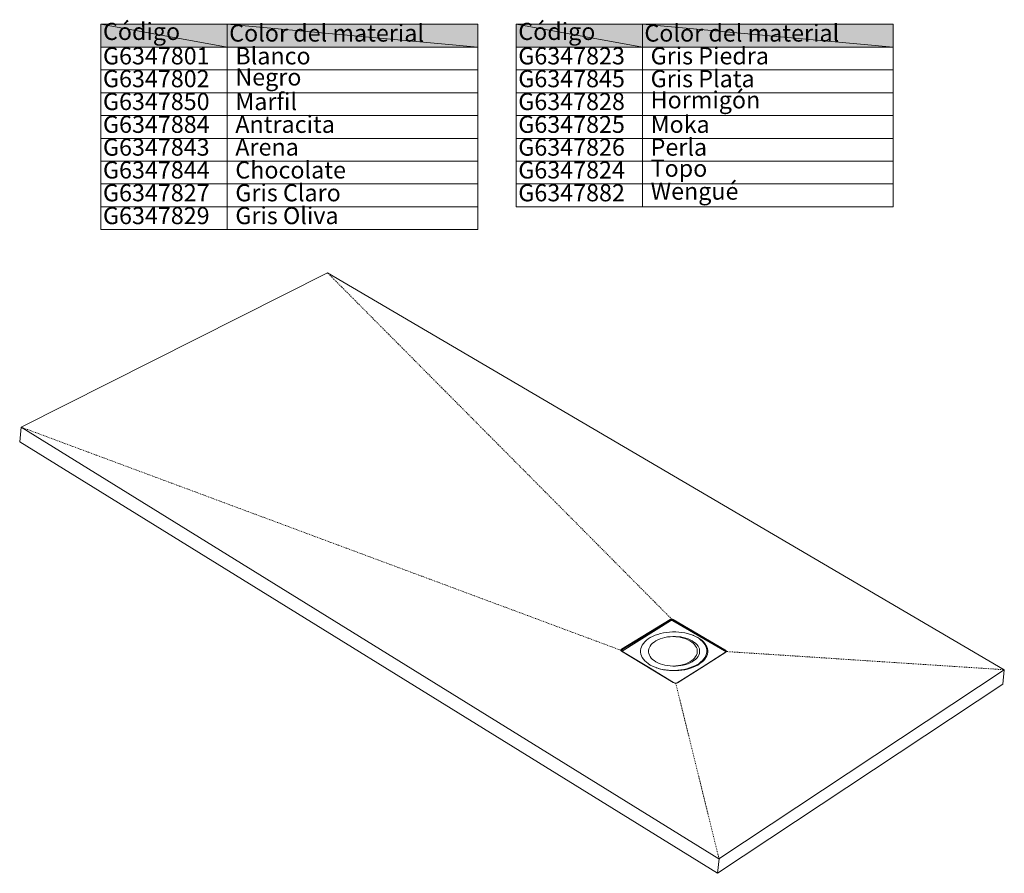
# Model space of a CAD drawing. Units: inches. Extents: x 35 to 262, y -155 to -55.
# Drawn here: x 147 to 262, y -155 to -55 of the extents above; entities that cross this region are included whole.
import ezdxf

# ---------------------------------------------------------------- set-up
doc = ezdxf.new("R2010")
doc.units = ezdxf.units.IN
doc.header["$MEASUREMENT"] = 0
for name, pattern in [('AI-Linetype-1', [0.094327, 0.003528, -0.0908]), ('AI-Linetype-2', [0.094327, 0.003528, -0.0908]), ('AI-Linetype-3', [0.094327, 0.003528, -0.0908]), ('AI-Linetype-4', [0.094327, 0.003528, -0.0908])]:
    doc.linetypes.add(name, pattern=pattern)
doc.layers.add('Capa 1', color=7, linetype='Continuous')

# ---------------------------------------------------------------- blocks, each defined once
blk = doc.blocks.new('block 4')
at = {"layer": 'Capa 1', "color": 7, "lineweight": 9, "true_color": 0xffffff}
blk.add_lwpolyline([(228.71, -153.51), (147.1, -103.01)], dxfattribs=at)
blk = doc.blocks.new('block 5')
at = {"layer": 'Capa 1', "color": 7, "lineweight": 9, "true_color": 0xffffff}
blk.add_lwpolyline([(262.08, -131.39), (182.93, -84.94)], dxfattribs=at)
blk = doc.blocks.new('block 6')
at = {"layer": 'Capa 1', "color": 7, "lineweight": 9, "true_color": 0xffffff}
blk.add_lwpolyline([(182.93, -84.94), (147.1, -103.01)], dxfattribs=at)
blk = doc.blocks.new('block 7')
at = {"layer": 'Capa 1', "color": 7, "lineweight": 9, "true_color": 0xffffff}
blk.add_lwpolyline([(228.71, -153.51), (262.08, -131.39)], dxfattribs=at)
blk = doc.blocks.new('block 8')
at = {"layer": 'Capa 1', "color": 7, "lineweight": 9, "true_color": 0xffffff}
blk.add_lwpolyline([(228.55, -155.21), (146.93, -104.71)], dxfattribs=at)
blk = doc.blocks.new('block 9')
at = {"layer": 'Capa 1', "color": 7, "lineweight": 9, "true_color": 0xffffff}
blk.add_lwpolyline([(146.93, -104.71), (147.1, -103.01)], dxfattribs=at)
blk = doc.blocks.new('block 10')
at = {"layer": 'Capa 1', "color": 7, "lineweight": 9, "true_color": 0xffffff}
blk.add_lwpolyline([(262.08, -131.39), (261.92, -133.09)], dxfattribs=at)
blk = doc.blocks.new('block 11')
at = {"layer": 'Capa 1', "color": 7, "lineweight": 9, "true_color": 0xffffff}
blk.add_lwpolyline([(228.55, -155.21), (261.92, -133.09)], dxfattribs=at)
blk = doc.blocks.new('block 12')
at = {"layer": 'Capa 1', "color": 7, "lineweight": 9, "true_color": 0xffffff}
blk.add_lwpolyline([(228.73, -153.51), (228.55, -155.21)], dxfattribs=at)
blk = doc.blocks.new('block 36')
at = {"layer": 'Capa 1', "color": 7, "linetype": 'AI-Linetype-1', "lineweight": 9, "true_color": 0xffffff}
blk.add_lwpolyline([(182.93, -84.94), (223.17, -125.46)], dxfattribs=at)
blk = doc.blocks.new('block 37')
at = {"layer": 'Capa 1', "color": 7, "linetype": 'AI-Linetype-2', "lineweight": 9, "true_color": 0xffffff}
blk.add_lwpolyline([(223.66, -132.99), (228.72, -153.52)], dxfattribs=at)
blk = doc.blocks.new('block 38')
at = {"layer": 'Capa 1', "color": 7, "linetype": 'AI-Linetype-3', "lineweight": 9, "true_color": 0xffffff}
blk.add_lwpolyline([(262.08, -131.39), (229.56, -129.26)], dxfattribs=at)
blk = doc.blocks.new('block 39')
at = {"layer": 'Capa 1', "color": 7, "linetype": 'AI-Linetype-4', "lineweight": 9, "true_color": 0xffffff}
blk.add_lwpolyline([(217.23, -129.11), (147.1, -103.01)], dxfattribs=at)
blk = doc.blocks.new('block 40')
at = {"layer": 'Capa 1', "color": 7, "lineweight": 9, "true_color": 0xffffff}
blk.add_lwpolyline([(217.32, -129), (217.28, -129.03), (217.26, -129.07), (217.25, -129.11), (217.25, -129.14), (217.28, -129.19), (217.33, -129.23)], dxfattribs=at)
blk = doc.blocks.new('block 41')
at = {"layer": 'Capa 1', "color": 7, "lineweight": 9, "true_color": 0xffffff}
blk.add_lwpolyline([(223.85, -132.94), (226.7, -131.13), (229.51, -129.34)], dxfattribs=at)
blk = doc.blocks.new('block 42')
at = {"layer": 'Capa 1', "color": 7, "lineweight": 9, "true_color": 0xffffff}
blk.add_lwpolyline([(229.39, -129.06), (223.36, -125.51)], dxfattribs=at)
blk = doc.blocks.new('block 43')
at = {"layer": 'Capa 1', "color": 7, "lineweight": 9, "true_color": 0xffffff}
blk.add_lwpolyline([(222.99, -125.51), (217.32, -129)], dxfattribs=at)
blk = doc.blocks.new('block 44')
at = {"layer": 'Capa 1', "color": 7, "lineweight": 9, "true_color": 0xffffff}
blk.add_lwpolyline([(217.33, -129.23), (223.37, -132.88)], dxfattribs=at)
blk = doc.blocks.new('block 45')
at = {"layer": 'Capa 1', "color": 7, "lineweight": 9, "true_color": 0xffffff}
blk.add_lwpolyline([(223.37, -132.88), (223.47, -132.94)], dxfattribs=at)
blk = doc.blocks.new('block 46')
at = {"layer": 'Capa 1', "color": 7, "lineweight": 9, "true_color": 0xffffff}
blk.add_lwpolyline([(229.49, -129.12), (229.39, -129.06)], dxfattribs=at)
blk = doc.blocks.new('block 47')
at = {"layer": 'Capa 1', "color": 7, "lineweight": 9, "true_color": 0xffffff}
blk.add_open_spline([(223.36, -125.51), (223.24, -125.45), (223.1, -125.45), (222.99, -125.51)], degree=3, dxfattribs=at)
blk = doc.blocks.new('block 48')
at = {"layer": 'Capa 1', "color": 7, "lineweight": 9, "true_color": 0xffffff}
blk.add_open_spline([(223.47, -132.94), (223.59, -133.01), (223.73, -133), (223.85, -132.94)], degree=3, dxfattribs=at)
blk = doc.blocks.new('block 49')
at = {"layer": 'Capa 1', "color": 7, "lineweight": 9, "true_color": 0xffffff}
blk.add_lwpolyline([(229.49, -129.12), (229.53, -129.15), (229.55, -129.18), (229.56, -129.22), (229.56, -129.26), (229.53, -129.3), (229.51, -129.34)], dxfattribs=at)
blk = doc.blocks.new('block 127')
at = {"layer": 'Capa 1', "true_color": 0xd6d6d6}
h = blk.add_hatch(color=254, dxfattribs=at)
h.dxf.hatch_style = 2
h.paths.add_polyline_path([(156.42, -55.85), (171.18, -55.85), (171.18, -58.53)])
h = blk.add_hatch(color=254, dxfattribs=at)
h.dxf.hatch_style = 2
h.paths.add_polyline_path([(156.42, -55.85), (171.18, -58.53), (156.42, -58.53)])
at = {"layer": 'Capa 1', "lineweight": 0}
for points in [[(156.42, -55.85), (171.18, -55.85), (171.18, -58.53), (156.42, -55.85)], [(156.42, -55.85), (171.18, -58.53), (156.42, -58.53), (156.42, -55.85)]]:
    blk.add_lwpolyline(points, dxfattribs=at)
blk = doc.blocks.new('block 128')
at = {"layer": 'Capa 1', "true_color": 0xd6d6d6}
h = blk.add_hatch(color=254, dxfattribs=at)
h.dxf.hatch_style = 2
h.paths.add_polyline_path([(171.18, -55.85), (200.52, -55.85), (200.52, -58.53)])
h = blk.add_hatch(color=254, dxfattribs=at)
h.dxf.hatch_style = 2
h.paths.add_polyline_path([(171.18, -55.85), (200.52, -58.53), (171.18, -58.53)])
at = {"layer": 'Capa 1', "lineweight": 0}
for points in [[(171.18, -55.85), (200.52, -55.85), (200.52, -58.53), (171.18, -55.85)], [(171.18, -55.85), (200.52, -58.53), (171.18, -58.53), (171.18, -55.85)]]:
    blk.add_lwpolyline(points, dxfattribs=at)
blk = doc.blocks.new('block 129')
at = {"layer": 'Capa 1', "color": 7, "true_color": 0xffffff, "insert": (156.67, -57.7), "char_height": 1.9981, "attachment_point": 7}
blk.add_mtext('\\fArial|b1|i0|c0|p34;\\W1;Código', dxfattribs=at)
blk = doc.blocks.new('block 130')
at = {"layer": 'Capa 1', "color": 7, "true_color": 0xffffff, "insert": (171.43, -57.89), "char_height": 1.9981, "attachment_point": 7}
blk.add_mtext('\\fArial|b1|i0|c0|p34;\\W1;Color del material', dxfattribs=at)
blk = doc.blocks.new('block 131')
at = {"layer": 'Capa 1', "color": 7, "true_color": 0xffffff, "insert": (156.67, -60.56), "char_height": 1.9981, "attachment_point": 7}
blk.add_mtext('\\fArial|b1|i0|c0|p34;\\W1;G6347801', dxfattribs=at)
blk = doc.blocks.new('block 132')
at = {"layer": 'Capa 1', "color": 7, "true_color": 0xffffff, "insert": (171.54, -60.56), "char_height": 1.9981, "attachment_point": 7}
blk.add_mtext('\\fArial|b1|i0|c0|p34;\\W1; Blanco', dxfattribs=at)
blk = doc.blocks.new('block 133')
at = {"layer": 'Capa 1', "color": 7, "true_color": 0xffffff, "insert": (156.67, -63.23), "char_height": 1.9981, "attachment_point": 7}
blk.add_mtext('\\fArial|b1|i0|c0|p34;\\W1;G6347802', dxfattribs=at)
blk = doc.blocks.new('block 134')
at = {"layer": 'Capa 1', "color": 7, "true_color": 0xffffff, "insert": (171.54, -63.03), "char_height": 1.9981, "attachment_point": 7}
blk.add_mtext('\\fArial|b1|i0|c0|p34;\\W1; Negro', dxfattribs=at)
blk = doc.blocks.new('block 135')
at = {"layer": 'Capa 1', "color": 7, "true_color": 0xffffff, "insert": (156.67, -65.9), "char_height": 1.9981, "attachment_point": 7}
blk.add_mtext('\\fArial|b1|i0|c0|p34;\\W1;G6347850', dxfattribs=at)
blk = doc.blocks.new('block 136')
at = {"layer": 'Capa 1', "color": 7, "true_color": 0xffffff, "insert": (171.54, -65.9), "char_height": 1.9981, "attachment_point": 7}
blk.add_mtext('\\fArial|b1|i0|c0|p34;\\W1; Marfil', dxfattribs=at)
blk = doc.blocks.new('block 137')
at = {"layer": 'Capa 1', "color": 7, "true_color": 0xffffff, "insert": (156.67, -68.57), "char_height": 1.9981, "attachment_point": 7}
blk.add_mtext('\\fArial|b1|i0|c0|p34;\\W1;G6347884', dxfattribs=at)
blk = doc.blocks.new('block 138')
at = {"layer": 'Capa 1', "color": 7, "true_color": 0xffffff, "insert": (171.54, -68.57), "char_height": 1.9981, "attachment_point": 7}
blk.add_mtext('\\fArial|b1|i0|c0|p34;\\W1; Antracita', dxfattribs=at)
blk = doc.blocks.new('block 139')
at = {"layer": 'Capa 1', "color": 7, "true_color": 0xffffff, "insert": (156.67, -71.24), "char_height": 1.9981, "attachment_point": 7}
blk.add_mtext('\\fArial|b1|i0|c0|p34;\\W1;G6347843', dxfattribs=at)
blk = doc.blocks.new('block 140')
at = {"layer": 'Capa 1', "color": 7, "true_color": 0xffffff, "insert": (171.54, -71.23), "char_height": 1.9981, "attachment_point": 7}
blk.add_mtext('\\fArial|b1|i0|c0|p34;\\W1; Arena', dxfattribs=at)
blk = doc.blocks.new('block 141')
at = {"layer": 'Capa 1', "color": 7, "true_color": 0xffffff, "insert": (156.67, -73.91), "char_height": 1.9981, "attachment_point": 7}
blk.add_mtext('\\fArial|b1|i0|c0|p34;\\W1;G6347844', dxfattribs=at)
blk = doc.blocks.new('block 142')
at = {"layer": 'Capa 1', "color": 7, "true_color": 0xffffff, "insert": (171.54, -73.91), "char_height": 1.9981, "attachment_point": 7}
blk.add_mtext('\\fArial|b1|i0|c0|p34;\\W1; Chocolate', dxfattribs=at)
blk = doc.blocks.new('block 143')
at = {"layer": 'Capa 1', "color": 7, "true_color": 0xffffff, "insert": (156.67, -76.58), "char_height": 1.9981, "attachment_point": 7}
blk.add_mtext('\\fArial|b1|i0|c0|p34;\\W1;G6347827', dxfattribs=at)
blk = doc.blocks.new('block 144')
at = {"layer": 'Capa 1', "color": 7, "true_color": 0xffffff, "insert": (171.54, -76.58), "char_height": 1.9981, "attachment_point": 7}
blk.add_mtext('\\fArial|b1|i0|c0|p34;\\W1; Gris Claro', dxfattribs=at)
blk = doc.blocks.new('block 145')
at = {"layer": 'Capa 1', "color": 7, "true_color": 0xffffff, "insert": (156.67, -79.25), "char_height": 1.9981, "attachment_point": 7}
blk.add_mtext('\\fArial|b1|i0|c0|p34;\\W1;G6347829', dxfattribs=at)
blk = doc.blocks.new('block 146')
at = {"layer": 'Capa 1', "color": 7, "true_color": 0xffffff, "insert": (171.54, -79.25), "char_height": 1.9981, "attachment_point": 7}
blk.add_mtext('\\fArial|b1|i0|c0|p34;\\W1; Gris Oliva', dxfattribs=at)
blk = doc.blocks.new('block 147')
at = {"layer": 'Capa 1', "color": 7, "lineweight": 9, "true_color": 0xffffff}
blk.add_lwpolyline([(156.42, -55.85), (200.52, -55.85)], dxfattribs=at)
blk = doc.blocks.new('block 148')
at = {"layer": 'Capa 1', "color": 7, "lineweight": 9, "true_color": 0xffffff}
blk.add_lwpolyline([(156.42, -58.53), (200.52, -58.53)], dxfattribs=at)
blk = doc.blocks.new('block 149')
at = {"layer": 'Capa 1', "color": 7, "lineweight": 9, "true_color": 0xffffff}
blk.add_lwpolyline([(156.42, -61.2), (200.52, -61.2)], dxfattribs=at)
blk = doc.blocks.new('block 150')
at = {"layer": 'Capa 1', "color": 7, "lineweight": 9, "true_color": 0xffffff}
blk.add_lwpolyline([(156.42, -63.87), (200.52, -63.87)], dxfattribs=at)
blk = doc.blocks.new('block 151')
at = {"layer": 'Capa 1', "color": 7, "lineweight": 9, "true_color": 0xffffff}
blk.add_lwpolyline([(156.42, -66.54), (200.52, -66.54)], dxfattribs=at)
blk = doc.blocks.new('block 152')
at = {"layer": 'Capa 1', "color": 7, "lineweight": 9, "true_color": 0xffffff}
blk.add_lwpolyline([(156.42, -69.21), (200.52, -69.21)], dxfattribs=at)
blk = doc.blocks.new('block 153')
at = {"layer": 'Capa 1', "color": 7, "lineweight": 9, "true_color": 0xffffff}
blk.add_lwpolyline([(156.42, -71.88), (200.52, -71.88)], dxfattribs=at)
blk = doc.blocks.new('block 154')
at = {"layer": 'Capa 1', "color": 7, "lineweight": 9, "true_color": 0xffffff}
blk.add_lwpolyline([(156.42, -74.55), (200.52, -74.55)], dxfattribs=at)
blk = doc.blocks.new('block 155')
at = {"layer": 'Capa 1', "color": 7, "lineweight": 9, "true_color": 0xffffff}
blk.add_lwpolyline([(156.42, -77.22), (200.52, -77.22)], dxfattribs=at)
blk = doc.blocks.new('block 156')
at = {"layer": 'Capa 1', "color": 7, "lineweight": 9, "true_color": 0xffffff}
blk.add_lwpolyline([(156.42, -79.89), (200.52, -79.89)], dxfattribs=at)
blk = doc.blocks.new('block 157')
at = {"layer": 'Capa 1', "color": 7, "lineweight": 9, "true_color": 0xffffff}
blk.add_lwpolyline([(156.42, -55.85), (156.42, -79.89)], dxfattribs=at)
blk = doc.blocks.new('block 158')
at = {"layer": 'Capa 1', "color": 7, "lineweight": 9, "true_color": 0xffffff}
blk.add_lwpolyline([(171.18, -55.85), (171.18, -79.89)], dxfattribs=at)
blk = doc.blocks.new('block 159')
at = {"layer": 'Capa 1', "color": 7, "lineweight": 9, "true_color": 0xffffff}
blk.add_lwpolyline([(200.52, -55.85), (200.52, -79.89)], dxfattribs=at)
blk = doc.blocks.new('block 160')
at = {"layer": 'Capa 1', "true_color": 0xd6d6d6}
h = blk.add_hatch(color=254, dxfattribs=at)
h.dxf.hatch_style = 2
h.paths.add_polyline_path([(204.99, -55.85), (219.75, -55.85), (219.75, -58.53)])
h = blk.add_hatch(color=254, dxfattribs=at)
h.dxf.hatch_style = 2
h.paths.add_polyline_path([(204.99, -55.85), (219.75, -58.53), (204.99, -58.53)])
at = {"layer": 'Capa 1', "lineweight": 0}
for points in [[(204.99, -55.85), (219.75, -55.85), (219.75, -58.53), (204.99, -55.85)], [(204.99, -55.85), (219.75, -58.53), (204.99, -58.53), (204.99, -55.85)]]:
    blk.add_lwpolyline(points, dxfattribs=at)
blk = doc.blocks.new('block 161')
at = {"layer": 'Capa 1', "true_color": 0xd6d6d6}
h = blk.add_hatch(color=254, dxfattribs=at)
h.dxf.hatch_style = 2
h.paths.add_polyline_path([(219.75, -55.85), (249.09, -55.85), (249.09, -58.53)])
h = blk.add_hatch(color=254, dxfattribs=at)
h.dxf.hatch_style = 2
h.paths.add_polyline_path([(219.75, -55.85), (249.09, -58.53), (219.75, -58.53)])
at = {"layer": 'Capa 1', "lineweight": 0}
for points in [[(219.75, -55.85), (249.09, -55.85), (249.09, -58.53), (219.75, -55.85)], [(219.75, -55.85), (249.09, -58.53), (219.75, -58.53), (219.75, -55.85)]]:
    blk.add_lwpolyline(points, dxfattribs=at)
blk = doc.blocks.new('block 162')
at = {"layer": 'Capa 1', "color": 7, "true_color": 0xffffff, "insert": (205.24, -57.7), "char_height": 1.9981, "attachment_point": 7}
blk.add_mtext('\\fArial|b1|i0|c0|p34;\\W1;Código', dxfattribs=at)
blk = doc.blocks.new('block 163')
at = {"layer": 'Capa 1', "color": 7, "true_color": 0xffffff, "insert": (219.99, -57.89), "char_height": 1.9981, "attachment_point": 7}
blk.add_mtext('\\fArial|b1|i0|c0|p34;\\W1;Color del material', dxfattribs=at)
blk = doc.blocks.new('block 164')
at = {"layer": 'Capa 1', "color": 7, "true_color": 0xffffff, "insert": (205.24, -60.56), "char_height": 1.9981, "attachment_point": 7}
blk.add_mtext('\\fArial|b1|i0|c0|p34;\\W1;G6347823', dxfattribs=at)
blk = doc.blocks.new('block 165')
at = {"layer": 'Capa 1', "color": 7, "true_color": 0xffffff, "insert": (220.11, -60.56), "char_height": 1.9981, "attachment_point": 7}
blk.add_mtext('\\fArial|b1|i0|c0|p34;\\W1; Gris Piedra', dxfattribs=at)
blk = doc.blocks.new('block 166')
at = {"layer": 'Capa 1', "color": 7, "true_color": 0xffffff, "insert": (205.24, -63.23), "char_height": 1.9981, "attachment_point": 7}
blk.add_mtext('\\fArial|b1|i0|c0|p34;\\W1;G6347845', dxfattribs=at)
blk = doc.blocks.new('block 167')
at = {"layer": 'Capa 1', "color": 7, "true_color": 0xffffff, "insert": (220.11, -63.23), "char_height": 1.9981, "attachment_point": 7}
blk.add_mtext('\\fArial|b1|i0|c0|p34;\\W1; Gris Plata', dxfattribs=at)
blk = doc.blocks.new('block 168')
at = {"layer": 'Capa 1', "color": 7, "true_color": 0xffffff, "insert": (205.24, -65.9), "char_height": 1.9981, "attachment_point": 7}
blk.add_mtext('\\fArial|b1|i0|c0|p34;\\W1;G6347828', dxfattribs=at)
blk = doc.blocks.new('block 169')
at = {"layer": 'Capa 1', "color": 7, "true_color": 0xffffff, "insert": (220.11, -65.71), "char_height": 1.9981, "attachment_point": 7}
blk.add_mtext('\\fArial|b1|i0|c0|p34;\\W1; Hormigón', dxfattribs=at)
blk = doc.blocks.new('block 170')
at = {"layer": 'Capa 1', "color": 7, "true_color": 0xffffff, "insert": (205.24, -68.57), "char_height": 1.9981, "attachment_point": 7}
blk.add_mtext('\\fArial|b1|i0|c0|p34;\\W1;G6347825', dxfattribs=at)
blk = doc.blocks.new('block 171')
at = {"layer": 'Capa 1', "color": 7, "true_color": 0xffffff, "insert": (220.11, -68.57), "char_height": 1.9981, "attachment_point": 7}
blk.add_mtext('\\fArial|b1|i0|c0|p34;\\W1; Moka', dxfattribs=at)
blk = doc.blocks.new('block 172')
at = {"layer": 'Capa 1', "color": 7, "true_color": 0xffffff, "insert": (205.24, -71.24), "char_height": 1.9981, "attachment_point": 7}
blk.add_mtext('\\fArial|b1|i0|c0|p34;\\W1;G6347826', dxfattribs=at)
blk = doc.blocks.new('block 173')
at = {"layer": 'Capa 1', "color": 7, "true_color": 0xffffff, "insert": (220.11, -71.24), "char_height": 1.9981, "attachment_point": 7}
blk.add_mtext('\\fArial|b1|i0|c0|p34;\\W1; Perla', dxfattribs=at)
blk = doc.blocks.new('block 174')
at = {"layer": 'Capa 1', "color": 7, "true_color": 0xffffff, "insert": (205.24, -73.91), "char_height": 1.9981, "attachment_point": 7}
blk.add_mtext('\\fArial|b1|i0|c0|p34;\\W1;G6347824', dxfattribs=at)
blk = doc.blocks.new('block 175')
at = {"layer": 'Capa 1', "color": 7, "true_color": 0xffffff, "insert": (220.11, -73.71), "char_height": 1.9981, "attachment_point": 7}
blk.add_mtext('\\fArial|b1|i0|c0|p34;\\W1; Topo', dxfattribs=at)
blk = doc.blocks.new('block 176')
at = {"layer": 'Capa 1', "color": 7, "true_color": 0xffffff, "insert": (205.24, -76.58), "char_height": 1.9981, "attachment_point": 7}
blk.add_mtext('\\fArial|b1|i0|c0|p34;\\W1;G6347882', dxfattribs=at)
blk = doc.blocks.new('block 177')
at = {"layer": 'Capa 1', "color": 7, "true_color": 0xffffff, "insert": (220.11, -76.39), "char_height": 1.9981, "attachment_point": 7}
blk.add_mtext('\\fArial|b1|i0|c0|p34;\\W1; Wengué', dxfattribs=at)
blk = doc.blocks.new('block 178')
at = {"layer": 'Capa 1', "color": 7, "lineweight": 9, "true_color": 0xffffff}
blk.add_lwpolyline([(204.99, -55.85), (249.09, -55.85)], dxfattribs=at)
blk = doc.blocks.new('block 179')
at = {"layer": 'Capa 1', "color": 7, "lineweight": 9, "true_color": 0xffffff}
blk.add_lwpolyline([(204.99, -58.53), (249.09, -58.53)], dxfattribs=at)
blk = doc.blocks.new('block 180')
at = {"layer": 'Capa 1', "color": 7, "lineweight": 9, "true_color": 0xffffff}
blk.add_lwpolyline([(204.99, -61.2), (249.09, -61.2)], dxfattribs=at)
blk = doc.blocks.new('block 181')
at = {"layer": 'Capa 1', "color": 7, "lineweight": 9, "true_color": 0xffffff}
blk.add_lwpolyline([(204.99, -63.87), (249.09, -63.87)], dxfattribs=at)
blk = doc.blocks.new('block 182')
at = {"layer": 'Capa 1', "color": 7, "lineweight": 9, "true_color": 0xffffff}
blk.add_lwpolyline([(204.99, -66.54), (249.09, -66.54)], dxfattribs=at)
blk = doc.blocks.new('block 183')
at = {"layer": 'Capa 1', "color": 7, "lineweight": 9, "true_color": 0xffffff}
blk.add_lwpolyline([(204.99, -69.21), (249.09, -69.21)], dxfattribs=at)
blk = doc.blocks.new('block 184')
at = {"layer": 'Capa 1', "color": 7, "lineweight": 9, "true_color": 0xffffff}
blk.add_lwpolyline([(204.99, -71.88), (249.09, -71.88)], dxfattribs=at)
blk = doc.blocks.new('block 185')
at = {"layer": 'Capa 1', "color": 7, "lineweight": 9, "true_color": 0xffffff}
blk.add_lwpolyline([(204.99, -74.55), (249.09, -74.55)], dxfattribs=at)
blk = doc.blocks.new('block 186')
at = {"layer": 'Capa 1', "color": 7, "lineweight": 9, "true_color": 0xffffff}
blk.add_lwpolyline([(204.99, -77.22), (249.09, -77.22)], dxfattribs=at)
blk = doc.blocks.new('block 187')
at = {"layer": 'Capa 1', "color": 7, "lineweight": 9, "true_color": 0xffffff}
blk.add_lwpolyline([(204.99, -55.85), (204.99, -77.22)], dxfattribs=at)
blk = doc.blocks.new('block 188')
at = {"layer": 'Capa 1', "color": 7, "lineweight": 9, "true_color": 0xffffff}
blk.add_lwpolyline([(219.75, -55.85), (219.75, -77.22)], dxfattribs=at)
blk = doc.blocks.new('block 189')
at = {"layer": 'Capa 1', "color": 7, "lineweight": 9, "true_color": 0xffffff}
blk.add_lwpolyline([(249.09, -55.85), (249.09, -77.22)], dxfattribs=at)
blk = doc.blocks.new('block 190')
at = {"layer": 'Capa 1', "color": 7, "lineweight": 9, "true_color": 0xffffff}
blk.add_lwpolyline([(225.58, -130.46), (225.79, -130.32), (225.98, -130.18), (226.13, -130.02), (226.26, -129.86), (226.36, -129.68), (226.42, -129.51), (226.45, -129.33), (226.45, -129.14), (226.42, -128.96), (226.36, -128.79), (226.26, -128.62), (226.13, -128.45), (225.98, -128.29), (225.79, -128.15), (225.58, -128.01), (225.35, -127.89), (225.09, -127.78), (224.82, -127.69), (224.54, -127.62), (224.24, -127.56), (223.93, -127.53), (223.62, -127.51), (223.3, -127.51), (222.99, -127.53), (222.69, -127.56), (222.39, -127.62), (222.1, -127.69), (221.83, -127.78), (221.58, -127.89), (221.34, -128.01), (221.13, -128.15), (220.95, -128.29), (220.79, -128.45), (220.67, -128.62), (220.57, -128.79), (220.5, -128.96), (220.47, -129.14), (220.47, -129.33), (220.5, -129.51), (220.57, -129.68), (220.67, -129.86), (220.79, -130.02), (220.95, -130.18), (221.13, -130.32), (221.34, -130.46), (221.58, -130.58), (221.83, -130.69), (222.1, -130.78), (222.39, -130.85), (222.69, -130.91), (222.99, -130.95), (223.3, -130.97), (223.62, -130.97), (223.93, -130.95), (224.24, -130.91), (224.54, -130.85), (224.82, -130.78), (225.09, -130.69), (225.35, -130.58), (225.58, -130.46)], dxfattribs=at)
blk = doc.blocks.new('block 191')
at = {"layer": 'Capa 1', "color": 7, "lineweight": 9, "true_color": 0xffffff}
blk.add_lwpolyline([(226.24, -130.84), (226.49, -130.68), (226.71, -130.52), (226.9, -130.34), (227.06, -130.15), (227.19, -129.96), (227.29, -129.75), (227.36, -129.55), (227.39, -129.34), (227.39, -129.13), (227.36, -128.92), (227.29, -128.72), (227.19, -128.51), (227.06, -128.32), (226.9, -128.13), (226.71, -127.95), (226.49, -127.79), (226.24, -127.63), (225.97, -127.49), (225.68, -127.36), (225.37, -127.25), (225.05, -127.16), (224.71, -127.08), (224.36, -127.03), (224.01, -126.99), (223.65, -126.97), (223.28, -126.97), (222.92, -126.99), (222.56, -127.03), (222.21, -127.08), (221.88, -127.16), (221.55, -127.25), (221.24, -127.36), (220.95, -127.49), (220.68, -127.63), (220.44, -127.79), (220.22, -127.95), (220.03, -128.13), (219.87, -128.32), (219.74, -128.51), (219.64, -128.72), (219.57, -128.92), (219.54, -129.13), (219.54, -129.34), (219.57, -129.55), (219.64, -129.75), (219.74, -129.96), (219.87, -130.15), (220.03, -130.34), (220.22, -130.52), (220.44, -130.68), (220.68, -130.84), (220.95, -130.98), (221.24, -131.11), (221.55, -131.22), (221.88, -131.31), (222.21, -131.39), (222.56, -131.45), (222.92, -131.48), (223.28, -131.5), (223.65, -131.5), (224.01, -131.48), (224.36, -131.45), (224.71, -131.39), (225.05, -131.31), (225.37, -131.22), (225.68, -131.11), (225.97, -130.98), (226.24, -130.84)], dxfattribs=at)
blk = doc.blocks.new('block 192')
at = {"layer": 'Capa 1', "color": 7, "lineweight": 9, "true_color": 0xffffff}
blk.add_lwpolyline([(221.36, -131.15), (221.45, -131.18), (221.77, -131.28), (222.11, -131.35), (222.46, -131.41), (222.82, -131.45), (223.18, -131.47), (223.54, -131.47), (223.9, -131.45), (224.26, -131.41), (224.61, -131.35), (224.95, -131.28), (225.27, -131.18), (225.58, -131.07), (225.87, -130.95), (226.14, -130.8)], dxfattribs=at)
blk = doc.blocks.new('block 193')
at = {"layer": 'Capa 1', "color": 7, "lineweight": 9, "true_color": 0xffffff}
blk.add_lwpolyline([(226.14, -130.8), (226.38, -130.65), (226.6, -130.48), (226.79, -130.3), (226.96, -130.12), (227.09, -129.92), (227.19, -129.72), (227.25, -129.51), (227.29, -129.3), (227.29, -129.09), (227.25, -128.88), (227.19, -128.68), (227.09, -128.48), (226.96, -128.28), (226.79, -128.09), (226.6, -127.92), (226.38, -127.75), (226.14, -127.59), (225.87, -127.45), (225.61, -127.34)], dxfattribs=at)
blk = doc.blocks.new('block 194')
at = {"layer": 'Capa 1', "color": 7, "lineweight": 9, "true_color": 0xffffff}
blk.add_lwpolyline([(223.3, -130.97), (223.34, -130.97), (223.65, -130.95), (223.96, -130.91), (224.26, -130.85), (224.55, -130.78), (224.82, -130.69), (225.07, -130.58), (225.31, -130.46)], dxfattribs=at)
blk = doc.blocks.new('block 195')
at = {"layer": 'Capa 1', "color": 7, "lineweight": 9, "true_color": 0xffffff}
blk.add_lwpolyline([(225.31, -130.46), (225.52, -130.32), (225.7, -130.18), (225.86, -130.02), (225.98, -129.86), (226.08, -129.68), (226.15, -129.51), (226.18, -129.33), (226.18, -129.14), (226.15, -128.96), (226.08, -128.79), (225.98, -128.62), (225.86, -128.45), (225.7, -128.29), (225.52, -128.15), (225.31, -128.01), (225.07, -127.89), (224.82, -127.78), (224.55, -127.69), (224.26, -127.62), (223.96, -127.56), (223.65, -127.53), (223.34, -127.51), (223.3, -127.51)], dxfattribs=at)
blk = doc.blocks.new('block 196')
at = {"layer": 'Capa 1', "color": 7, "lineweight": 9, "true_color": 0xffffff}
blk.add_lwpolyline([(223.4, -132.88), (220.47, -131.11), (217.36, -129.23)], dxfattribs=at)
blk = doc.blocks.new('block 197')
at = {"layer": 'Capa 1', "color": 7, "lineweight": 9, "true_color": 0xffffff}
blk.add_lwpolyline([(229.48, -129.33), (226.75, -131.08), (223.82, -132.93)], dxfattribs=at)
blk = doc.blocks.new('block 198')
at = {"layer": 'Capa 1', "color": 7, "lineweight": 9, "true_color": 0xffffff}
blk.add_lwpolyline([(217.36, -129.23), (217.32, -129.2), (217.31, -129.17)], dxfattribs=at)
blk = doc.blocks.new('block 199')
at = {"layer": 'Capa 1', "color": 7, "lineweight": 9, "true_color": 0xffffff}
blk.add_lwpolyline([(229.51, -129.29), (229.5, -129.31), (229.48, -129.33)], dxfattribs=at)
blk = doc.blocks.new('block 200')
at = {"layer": 'Capa 1', "color": 7, "lineweight": 9, "true_color": 0xffffff}
blk.add_open_spline([(223.4, -132.88), (223.4, -132.88), (223.39, -132.88), (223.39, -132.88), (223.39, -132.88), (223.37, -132.88), (223.37, -132.88)], degree=3, knots=[0, 0, 0, 0, 1, 1, 1, 2, 2, 2, 2], dxfattribs=at)
blk = doc.blocks.new('block 201')
at = {"layer": 'Capa 1', "color": 7, "lineweight": 9, "true_color": 0xffffff}
blk.add_lwpolyline([(217.37, -129.08), (217.32, -129.12), (217.31, -129.17), (217.31, -129.18)], dxfattribs=at)
blk = doc.blocks.new('block 202')
at = {"layer": 'Capa 1', "color": 7, "lineweight": 9, "true_color": 0xffffff}
blk.add_lwpolyline([(229.51, -129.29), (229.51, -129.28), (229.49, -129.23), (229.44, -129.2)], dxfattribs=at)
blk = doc.blocks.new('block 203')
at = {"layer": 'Capa 1', "color": 7, "lineweight": 9, "true_color": 0xffffff}
blk.add_lwpolyline([(223.5, -132.94), (223.4, -132.88)], dxfattribs=at)
blk = doc.blocks.new('block 204')
at = {"layer": 'Capa 1', "color": 7, "lineweight": 9, "true_color": 0xffffff}
blk.add_lwpolyline([(217.37, -129.08), (217.38, -129.22)], dxfattribs=at)
blk = doc.blocks.new('block 205')
at = {"layer": 'Capa 1', "color": 7, "lineweight": 9, "true_color": 0xffffff}
blk.add_lwpolyline([(229.44, -129.2), (229.44, -129.22)], dxfattribs=at)
blk = doc.blocks.new('block 206')
at = {"layer": 'Capa 1', "color": 7, "lineweight": 9, "true_color": 0xffffff}
blk.add_lwpolyline([(223.03, -125.59), (217.37, -129.08)], dxfattribs=at)
blk = doc.blocks.new('block 207')
at = {"layer": 'Capa 1', "color": 7, "lineweight": 9, "true_color": 0xffffff}
blk.add_lwpolyline([(223.03, -125.59), (223.03, -125.66)], dxfattribs=at)
blk = doc.blocks.new('block 208')
at = {"layer": 'Capa 1', "color": 7, "lineweight": 9, "true_color": 0xffffff}
blk.add_lwpolyline([(223.03, -125.66), (217.38, -129.22)], dxfattribs=at)
blk = doc.blocks.new('block 209')
at = {"layer": 'Capa 1', "color": 7, "lineweight": 9, "true_color": 0xffffff}
blk.add_lwpolyline([(229.44, -129.22), (229.34, -129.16)], dxfattribs=at)
blk = doc.blocks.new('block 210')
at = {"layer": 'Capa 1', "color": 7, "lineweight": 9, "true_color": 0xffffff}
blk.add_lwpolyline([(229.34, -129.14), (223.31, -125.59)], dxfattribs=at)
blk = doc.blocks.new('block 211')
at = {"layer": 'Capa 1', "color": 7, "lineweight": 9, "true_color": 0xffffff}
blk.add_lwpolyline([(229.44, -129.2), (229.34, -129.14)], dxfattribs=at)
blk = doc.blocks.new('block 212')
at = {"layer": 'Capa 1', "color": 7, "lineweight": 9, "true_color": 0xffffff}
blk.add_lwpolyline([(223.31, -125.59), (223.31, -125.66)], dxfattribs=at)
blk = doc.blocks.new('block 213')
at = {"layer": 'Capa 1', "color": 7, "lineweight": 9, "true_color": 0xffffff}
blk.add_lwpolyline([(229.34, -129.14), (229.34, -129.16)], dxfattribs=at)
blk = doc.blocks.new('block 214')
at = {"layer": 'Capa 1', "color": 7, "lineweight": 9, "true_color": 0xffffff}
blk.add_lwpolyline([(217.38, -129.22), (217.36, -129.23)], dxfattribs=at)
blk = doc.blocks.new('block 215')
at = {"layer": 'Capa 1', "color": 7, "lineweight": 9, "true_color": 0xffffff}
blk.add_lwpolyline([(217.38, -129.22), (217.38, -129.24)], dxfattribs=at)
blk = doc.blocks.new('block 216')
at = {"layer": 'Capa 1', "color": 7, "lineweight": 9, "true_color": 0xffffff}
blk.add_open_spline([(223.5, -132.94), (223.6, -132.99), (223.72, -132.99), (223.82, -132.93)], degree=3, dxfattribs=at)
blk = doc.blocks.new('block 217')
at = {"layer": 'Capa 1', "color": 7, "lineweight": 9, "true_color": 0xffffff}
blk.add_open_spline([(217.37, -129.08), (217.36, -129.05), (217.35, -129.02), (217.32, -129)], degree=3, dxfattribs=at)
blk = doc.blocks.new('block 218')
at = {"layer": 'Capa 1', "color": 7, "lineweight": 9, "true_color": 0xffffff}
blk.add_open_spline([(229.49, -129.12), (229.46, -129.13), (229.45, -129.16), (229.44, -129.2)], degree=3, dxfattribs=at)
blk = doc.blocks.new('block 219')
at = {"layer": 'Capa 1', "color": 7, "lineweight": 9, "true_color": 0xffffff}
blk.add_open_spline([(223.03, -125.59), (223.03, -125.56), (223.01, -125.53), (222.99, -125.51)], degree=3, dxfattribs=at)
blk = doc.blocks.new('block 220')
at = {"layer": 'Capa 1', "color": 7, "lineweight": 9, "true_color": 0xffffff}
blk.add_open_spline([(223.36, -125.51), (223.33, -125.53), (223.32, -125.56), (223.31, -125.59)], degree=3, dxfattribs=at)
blk = doc.blocks.new('block 221')
at = {"layer": 'Capa 1', "color": 7, "lineweight": 9, "true_color": 0xffffff}
blk.add_open_spline([(229.39, -129.06), (229.37, -129.08), (229.35, -129.11), (229.34, -129.14)], degree=3, dxfattribs=at)
blk = doc.blocks.new('block 222')
at = {"layer": 'Capa 1', "color": 7, "lineweight": 9, "true_color": 0xffffff}
blk.add_open_spline([(223.31, -125.59), (223.23, -125.54), (223.12, -125.54), (223.03, -125.59)], degree=3, dxfattribs=at)
blk = doc.blocks.new('block 223')
at = {"layer": 'Capa 1', "color": 7, "lineweight": 9, "true_color": 0xffffff}
blk.add_open_spline([(223.31, -125.66), (223.22, -125.62), (223.12, -125.62), (223.03, -125.66)], degree=3, dxfattribs=at)
blk = doc.blocks.new('block 224')
at = {"layer": 'Capa 1', "color": 7, "lineweight": 9, "true_color": 0xffffff}
blk.add_open_spline([(223.85, -132.94), (223.84, -132.93), (223.83, -132.93), (223.82, -132.93)], degree=3, dxfattribs=at)
blk = doc.blocks.new('block 225')
at = {"layer": 'Capa 1', "color": 7, "lineweight": 9, "true_color": 0xffffff}
blk.add_open_spline([(223.5, -132.94), (223.49, -132.93), (223.48, -132.94), (223.47, -132.94)], degree=3, dxfattribs=at)
blk = doc.blocks.new('block 226')
at = {"layer": 'Capa 1', "color": 7, "lineweight": 9, "true_color": 0xffffff}
blk.add_open_spline([(217.36, -129.23), (217.35, -129.22), (217.34, -129.23), (217.33, -129.23)], degree=3, dxfattribs=at)
blk = doc.blocks.new('block 227')
at = {"layer": 'Capa 1', "color": 7, "lineweight": 9, "true_color": 0xffffff}
blk.add_open_spline([(229.51, -129.34), (229.5, -129.33), (229.49, -129.33), (229.48, -129.33)], degree=3, dxfattribs=at)
blk = doc.blocks.new('block 228')
at = {"layer": 'Capa 1', "color": 7, "lineweight": 9, "true_color": 0xffffff}
blk.add_open_spline([(229.51, -129.3), (229.5, -129.26), (229.48, -129.23), (229.44, -129.22)], degree=3, dxfattribs=at)
blk = doc.blocks.new('block 229')
at = {"layer": 'Capa 1', "color": 7, "lineweight": 9, "true_color": 0xffffff}
blk.add_lwpolyline([(229.34, -129.16), (223.31, -125.66)], dxfattribs=at)

msp = doc.modelspace()

# ---------------------------------------------------------------- block references
at = {"layer": 'Capa 1'}
for name in ['block 127', 'block 147', 'block 157', 'block 129', 'block 128', 'block 158', 'block 130', 'block 159', 'block 160', 'block 178', 'block 187', 'block 162', 'block 161', 'block 188', 'block 163', 'block 189', 'block 148', 'block 131', 'block 132', 'block 179', 'block 164', 'block 165', 'block 134', 'block 149', 'block 133', 'block 180', 'block 166', 'block 167', 'block 150', 'block 135', 'block 136', 'block 181', 'block 168', 'block 169', 'block 151', 'block 137', 'block 138', 'block 182', 'block 170', 'block 171', 'block 173', 'block 152', 'block 139', 'block 140', 'block 183', 'block 172', 'block 153', 'block 141', 'block 142', 'block 184', 'block 174', 'block 175', 'block 154', 'block 143', 'block 144', 'block 185', 'block 176', 'block 177', 'block 146', 'block 155', 'block 145', 'block 186', 'block 156', 'block 6', 'block 5', 'block 36', 'block 9', 'block 4', 'block 39', 'block 8', 'block 43', 'block 47', 'block 219', 'block 220', 'block 42', 'block 206', 'block 208', 'block 222', 'block 207', 'block 223', 'block 210', 'block 212', 'block 229', 'block 191', 'block 190', 'block 195', 'block 193', 'block 40', 'block 201', 'block 198', 'block 217', 'block 226', 'block 44', 'block 214', 'block 196', 'block 204', 'block 215', 'block 197', 'block 41', 'block 221', 'block 211', 'block 213', 'block 209', 'block 46', 'block 218', 'block 202', 'block 205', 'block 228', 'block 199', 'block 227', 'block 49', 'block 38', 'block 192', 'block 194', 'block 7', 'block 10', 'block 45', 'block 200', 'block 203', 'block 225', 'block 48', 'block 216', 'block 37', 'block 224', 'block 11', 'block 12']:
    msp.add_blockref(name, (0, 0), dxfattribs=at)

doc.saveas('drawing.dxf')
